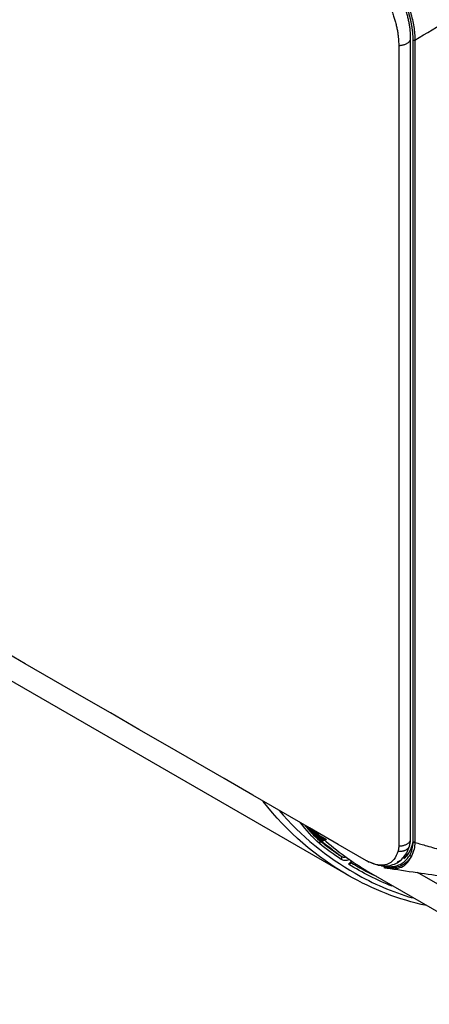
# Model space of a CAD drawing. Units: millimetres. Extents: x 0 to 4075, y 0 to 2906.
# Drawn here: x 2379 to 2457, y 1999 to 2186 of the extents above; entities that cross this region are included whole.
import ezdxf

# ---------------------------------------------------------------- set-up
doc = ezdxf.new("R2010")
doc.units = ezdxf.units.MM
doc.layers.add('LG-Product', color=3, linetype='Continuous')

msp = doc.modelspace()

# ---------------------------------------------------------------- linework, layer by layer
at = {"layer": 'LG-Product', "color": 3, "linetype": 'Continuous'}
for p, q in [((1830.02, 2376.42), (2441.67, 2023.29)), ((2433.57, 2032.69), (2435.51, 2031.56)), ((2435.97, 2031.12), (2433.85, 2032.35)), ((2435.98, 2031.12), (2433.85, 2032.34)), ((2433.99, 2032.17), (2437.61, 2030.08)), ((2437.46, 2030.01), (2434.27, 2031.86)), ((2437.46, 2030.01), (2434.27, 2031.86)), ((2434.42, 2031.69), (2437.38, 2029.98)), ((2437.23, 2029.93), (2434.68, 2031.4)), ((2437.23, 2029.94), (2434.68, 2031.4)), ((2434.81, 2031.26), (2437.15, 2029.91)), ((2437.01, 2029.88), (2435.04, 2031.02)), ((2437.01, 2029.88), (2435.04, 2031.02)), ((2435.14, 2030.9), (2436.92, 2029.87)), ((2436.78, 2029.86), (2435.42, 2030.65)), ((2436.78, 2029.86), (2435.42, 2030.65)), ((2435.56, 2030.53), (2436.69, 2029.87)), ((2436.51, 2029.9), (2435.78, 2030.32)), ((2436.51, 2029.9), (2435.78, 2030.32)), ((2436.01, 2030.16), (2436.37, 2029.94)), ((2441.79, 2025.39), (2442.41, 2026)), ((2442.1, 2025.55), (2442.5, 2025.94)), ((2445.99, 2023.7), (2489.12, 1998.79)), ((2472.38, 2013.68), (2454.84, 2023.8))]:
    msp.add_line(p, q, dxfattribs=at)
msp.add_ellipse((2440.05, 2026.49), major_axis=(-0.277, -0.416), ratio=0.815928, start_param=1.623505, end_param=3.094665, dxfattribs=at)
for points, degree in [([(2445.19, 2026.04), (2330.01, 2092.54), (2214.83, 2159.04), (2099.65, 2225.54)], 3), ([(2454.36, 2181.82), (2456.54, 2183.11), (2458.72, 2184.39), (2460.9, 2185.68)], 3), ([(2453.55, 2030.15), (2453.55, 2080.8), (2453.55, 2131.45), (2453.55, 2182.1)], 3), ([(2451.29, 2180.79), (2451.29, 2130.14), (2451.29, 2079.49), (2451.29, 2028.84)], 3), ([(2436.29, 2029.3), (2434.9, 2030.42), (2433.78, 2031.9), (2432.59, 2033.31)], 3), ([(2433.46, 2032.8), (2434.33, 2031.75), (2435.22, 2030.72), (2436.24, 2029.9)], 3), ([(2436.19, 2030.03), (2436.05, 2030.13), (2435.91, 2030.22), (2435.76, 2030.32)], 3), ([(2436.29, 2029.3), (2436.43, 2029.5), (2436.4, 2029.78), (2436.24, 2029.9)], 3), ([(2454.01, 2029.68), (2453.77, 2028.41), (2453.14, 2027.27), (2452.21, 2026.5)], 3), ([(2452.26, 2026.5), (2453.13, 2027.1), (2453.73, 2028.2), (2454.01, 2029.68)], 3), ([(2453.33, 2028.79), (2453.54, 2029.84)], 1), ([(2453.37, 2027.05), (2453.8, 2027.8), (2454.03, 2028.7), (2454.02, 2029.68)], 3), ([(2454.02, 2029.68), (2454.11, 2029.62), (2454.27, 2029.62), (2454.36, 2029.67)], 3), ([(2454.02, 2029.68), (2454.11, 2029.58), (2454.27, 2029.53), (2454.36, 2029.53)], 3), ([(2454.36, 2029.67), (2454.36, 2029.63), (2454.36, 2029.58), (2454.36, 2029.53)], 3), ([(2440.4, 2026.28), (2438.99, 2027.22), (2437.62, 2028.23), (2436.29, 2029.3)], 3), ([(2445.41, 2025.92), (2445.45, 2025.9)], 1), ([(2453.37, 2027.06), (2453.45, 2026.97), (2453.61, 2026.91), (2453.71, 2026.93)], 3), ([(2450.04, 2021.21), (2447.16, 2022.35), (2444.41, 2023.75), (2441.79, 2025.39)], 3), ([(2442.1, 2025.76), (2443.7, 2024.79), (2445.35, 2023.89), (2447.05, 2023.09)], 3), ([(2448.46, 2024.76), (2448.96, 2024.69), (2449.46, 2024.61)], 2)]:
    msp.add_open_spline(points, degree=degree, dxfattribs=at)
for points, degree, knots in [([(2454.02, 2181.83), (2454.02, 2184.19), (2453.22, 2186.9), (2452.41, 2189.62), (2450.97, 2192.12), (2449.53, 2194.61), (2447.58, 2196.66), (2445.63, 2198.71), (2443.59, 2199.89)], 2, [0, 0, 0, 0.25, 0.25, 0.5, 0.5, 0.75, 0.75, 1, 1, 1]), ([(2443.76, 2200.2), (2444.21, 2199.92), (2445.1, 2199.36), (2446.4, 2198.3), (2447.63, 2197.13), (2448.79, 2195.84), (2449.86, 2194.47), (2450.82, 2193.04), (2451.67, 2191.57), (2452.4, 2190.08), (2453.01, 2188.59), (2453.51, 2187.13), (2453.89, 2185.71), (2454.16, 2184.34), (2454.33, 2183.04), (2454.35, 2182.22), (2454.36, 2181.82)], 3, [0, 0, 0, 0, 0.080805, 0.160232, 0.238265, 0.314829, 0.389854, 0.463316, 0.535276, 0.605851, 0.675091, 0.742973, 0.809442, 0.874449, 0.937964, 1, 1, 1, 1]), ([(2454.02, 2029.68), (2454.02, 2043.33), (2454.02, 2056.98), (2454.03, 2089.16), (2454.04, 2107.69), (2454.03, 2144.76), (2454.03, 2163.29), (2454.02, 2181.83)], 3, [0, 0, 0, 0, 0.269167, 0.269167, 0.634584, 0.634584, 1, 1, 1, 1]), ([(2454.36, 2181.82), (2454.36, 2181.68), (2454.36, 2181.55), (2454.36, 2180.87), (2454.36, 2180.32), (2454.36, 2177.6), (2454.36, 2175.42), (2454.36, 2164.54), (2454.36, 2155.82), (2454.36, 2129.69), (2454.36, 2112.27), (2454.36, 2086.78), (2454.36, 2078.7), (2454.36, 2056.97), (2454.36, 2043.32), (2454.36, 2029.67)], 3, [0, 0, 0, 0, 0.002683, 0.002683, 0.013415, 0.013415, 0.056344, 0.056344, 0.228061, 0.228061, 0.571493, 0.571493, 0.730833, 0.730833, 1, 1, 1, 1]), ([(2456.55, 2017.55), (2451.25, 2018.65), (2446.34, 2020.61), (2435.65, 2026.73), (2430.16, 2031.43), (2425.57, 2037.31)], 3, [0, 0, 0, 0, 0.424584, 0.424584, 1, 1, 1, 1]), ([(2428.58, 2035.6), (2432.77, 2030.72), (2437.63, 2026.75), (2446.41, 2021.71), (2450.04, 2020.12), (2453.89, 2018.99)], 3, [0, 0, 0, 0, 0.611048, 0.611048, 1, 1, 1, 1]), ([(2435.35, 2031.69), (2436.04, 2031.03), (2436.75, 2030.39), (2440.13, 2027.47), (2442.97, 2025.44), (2445.99, 2023.7)], 3, [0, 0, 0, 0, 0.213499, 0.213499, 1, 1, 1, 1]), ([(2440.34, 2026.89), (2439.81, 2027.3), (2439.27, 2027.7), (2438.31, 2028.43), (2437.89, 2028.75), (2437.1, 2029.34), (2436.74, 2029.62), (2436.32, 2029.94), (2436.25, 2029.98), (2436.19, 2030.03)], 3, [0, 0, 0, 0, 0.386567, 0.386567, 0.693283, 0.693283, 0.954485, 0.954485, 1, 1, 1, 1]), ([(2436.19, 2030.03), (2436.35, 2029.92), (2436.55, 2029.87), (2436.93, 2029.85), (2437.13, 2029.89), (2437.32, 2029.95)], 3, [0, 0, 0, 0, 0.544356, 0.544356, 1, 1, 1, 1]), ([(2436.24, 2029.9), (2436.4, 2029.78), (2436.55, 2029.66), (2437.31, 2029.06), (2437.93, 2028.59), (2439.14, 2027.71), (2439.74, 2027.29), (2440.34, 2026.89)], 3, [0, 0, 0, 0, 0.114026, 0.114026, 0.570188, 0.570188, 1, 1, 1, 1]), ([(2451.16, 2027.9), (2450.77, 2026.62), (2450.09, 2025.71), (2448.02, 2025.01), (2446.77, 2025.25), (2445.42, 2025.91)], 3, [0, 0, 0, 0, 0.5, 0.5, 1, 1, 1, 1]), ([(2445.68, 2025.82), (2446.45, 2025.46), (2447.97, 2025), (2450.3, 2025.12), (2452.23, 2026.46), (2453.03, 2027.9), (2453.33, 2028.79)], 3, [0, 0, 0, 0, 0.237383, 0.483345, 0.738724, 1, 1, 1, 1]), ([(2454.36, 2029.54), (2454.33, 2029.09), (2454.27, 2028.14), (2453.9, 2027.35), (2453.71, 2026.93)], 3, [0, 0, 0, 0, 0.469022, 1, 1, 1, 1]), ([(2454.36, 2029.53), (2455.11, 2029.31), (2455.86, 2029.09), (2457.6, 2028.59), (2458.59, 2028.3), (2461.48, 2027.47), (2463.38, 2026.92), (2466.97, 2025.89), (2468.69, 2025.47), (2470.42, 2025.07)], 3, [0, 0, 0, 0, 0.141373, 0.141373, 0.326755, 0.326755, 0.683285, 0.683285, 1, 1, 1, 1]), ([(2440.34, 2026.89), (2440.5, 2026.78), (2440.69, 2026.73), (2441.03, 2026.72), (2441.18, 2026.74), (2441.32, 2026.78)], 3, [0, 0, 0, 0, 0.610039, 0.610039, 1, 1, 1, 1]), ([(2441.98, 2026.29), (2441.94, 2026.27), (2441.89, 2026.25), (2441.58, 2026.13), (2441.31, 2026.07), (2440.82, 2026.09), (2440.59, 2026.16), (2440.4, 2026.28)], 3, [0, 0, 0, 0, 0.070093, 0.070093, 0.534979, 0.534979, 1, 1, 1, 1]), ([(2447.99, 2025.08), (2448.53, 2024.96), (2449.51, 2024.85), (2450.78, 2025.02), (2451.74, 2025.41), (2452.65, 2026.02), (2453.1, 2026.66), (2453.37, 2027.05)], 3, [0, 0, 0, 0, 0.248138, 0.456747, 0.619652, 0.766616, 1, 1, 1, 1]), ([(2453.71, 2026.92), (2453.52, 2026.63), (2453.07, 2025.95), (2452.11, 2025.2), (2450.96, 2024.76), (2449.78, 2024.62), (2449.01, 2024.67), (2448.59, 2024.74)], 3, [0, 0, 0, 0, 0.173347, 0.405432, 0.624076, 0.800241, 1, 1, 1, 1]), ([(2449.47, 2024.61), (2450.46, 2024.44), (2452.23, 2024.69), (2453.35, 2026.06), (2453.71, 2026.92)], 3, [0, 0, 0, 0, 0.516204, 1, 1, 1, 1]), ([(2451.88, 2026.25), (2451.62, 2026.07), (2451.33, 2025.92), (2451.01, 2025.79), (2451.01, 2025.79), (2451, 2025.79)], 3, [0, 0, 0, 0, 0.978107, 0.978107, 1, 1, 1, 1]), ([(2442.11, 2025.55), (2442.06, 2025.5), (2441.98, 2025.46), (2441.87, 2025.41), (2441.83, 2025.4), (2441.79, 2025.39), (2441.79, 2025.39), (2441.79, 2025.39)], 3, [0, 0, 0, 0, 0.699665, 0.699665, 0.992012, 0.992012, 1, 1, 1, 1]), ([(2449.67, 2024.58), (2451.57, 2024.29), (2455.24, 2023.72), (2460.23, 2023.05), (2464.19, 2022.37), (2467.44, 2022.45), (2469.53, 2022.89), (2470.54, 2023.18)], 3, [0, 0, 0, 0, 0.301689, 0.570213, 0.729943, 0.873364, 1, 1, 1, 1])]:
    msp.add_open_spline(points, degree=degree, knots=knots, dxfattribs=at)
for points, weights, degree in [([(2441.28, 2198.13), (2447.23, 2194.7), (2451.29, 2187.65), (2451.29, 2180.79)], [0.581943875927, 0.468312265934, 0.468312265934, 0.581943875927], 3), ([(2453.55, 2182.1), (2453.55, 2188.96), (2449.49, 2196), (2443.55, 2199.43)], [0.581943875927, 0.468312265934, 0.468312265934, 0.581943875927], 3), ([(2451.29, 2180.79), (2453.52, 2180.82), (2453.55, 2182.1)], [0.581943875927, 0.418056124073, 0.581943875927], 2), ([(2454.02, 2181.83), (2454.19, 2181.74), (2454.36, 2181.82)], [1, 0.737390151433, 1], 2), ([(2451.29, 2028.84), (2453.52, 2028.86), (2453.55, 2030.15)], [0.581943875927, 0.418056124073, 0.581943875927], 2), ([(2453.54, 2029.77), (2453.55, 2029.89), (2453.55, 2030.02), (2453.55, 2030.15)], [0.57906960615, 0.57945910084, 0.580417190765, 0.581943875927], 3), ([(2451.29, 2028.84), (2451.29, 2028.49), (2451.25, 2028.19), (2451.16, 2027.9)], [0.581943875927, 0.5778447076, 0.5778447076, 0.581943875927], 3), ([(2451.16, 2027.9), (2452.86, 2027.65), (2453.34, 2028.81)], [0.581943875927, 0.445817143517, 0.535826739991], 2), ([(2445.42, 2025.91), (2445.34, 2025.95), (2445.27, 2025.99), (2445.19, 2026.04)], [0.581943875927, 0.581671162631, 0.581671162631, 0.581943875927], 3), ([(2445.42, 2025.91), (2445.54, 2025.85), (2445.68, 2025.82)], [0.581943875927, 0.560364460973, 0.544467852019], 2)]:
    msp.add_rational_spline(points, weights, degree=degree, dxfattribs=at)

doc.saveas('drawing.dxf')
